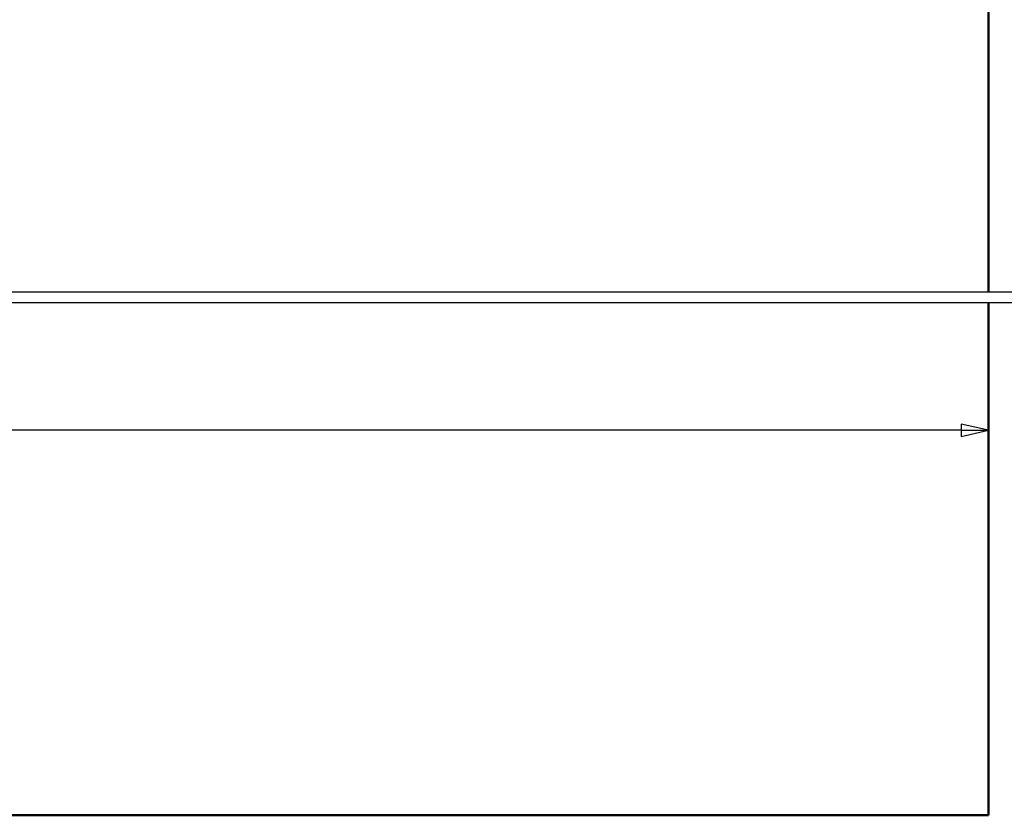
# Model space of a CAD drawing. Units: millimetres. Extents: x 7 to 1479, y -454 to 269.
# Drawn here: x 890 to 986, y 75 to 153 of the extents above; entities that cross this region are included whole.
import ezdxf

# ---------------------------------------------------------------- set-up
doc = ezdxf.new("R2010")
doc.units = ezdxf.units.MM
doc.header["$LTSCALE"] = 0.666667
for name, color, linetype, lineweight in [('Bemaßung (ISO)', 7, 'Continuous', 25), ('Bruchlinie (ISO)', 7, 'Continuous', 25), ('Sichtbar (ISO)', 7, 'Continuous', 50)]:
    doc.layers.add(name, color=color, linetype=linetype, lineweight=lineweight)
doc.styles.add('Katalog 2010 - Zeichnung', font='plantc.ttf')
doc.dimstyles.new('Homepage', dxfattribs={"dimscale": 0.666667, "dimtxt": 5, "dimasz": 4, "dimexe": 3.175, "dimexo": 0.8, "dimgap": 0.8, "dimtad": 0, "dimtih": 1, "dimtoh": 1, "dimrnd": 1e-08, "dimtxsty": 'Katalog 2010 - Zeichnung', "dimblk": 'Filled-1', "dimcen": 0.09, "dimdle": 10, "dimclrd": 256, "dimclre": 256, "dimclrt": 256, "dimazin": 2, "dimtfac": 0.5, "dimtofl": 0, "dimtmove": 0, "dimatfit": 3, "dimfxl": 1, "dimtolj": 1, "dimlwd": 30, "dimlwe": 30, "dimarcsym": 0})

# ---------------------------------------------------------------- blocks, each defined once
blk = doc.blocks.new('Filled-1')
at = {"color": 0}
for p, q in [((0, 0), (-1, 0.225)), ((-1, 0.225), (-1, -0.225)), ((-1, 0), (0, 0)), ((-1, -0.225), (0, 0))]:
    blk.add_line(p, q, dxfattribs=at)
at = {"color": 0, "flags": 128}
blk.add_lwpolyline([(-1, -0.225), (0, 0), (-1, 0.225), (-1, -0.225)], dxfattribs=at)
at = {"color": 0}
blk.add_solid([(-1, -0.225), (0, 0), (-1, 0.225), (-1, -0.225)], dxfattribs=at)
blk = doc.blocks.new('*D48')
at = {"layer": 'Bemaßung (ISO)', "lineweight": 30}
for p, q in [((662.603, 112.602), (807.263, 112.602)), ((982.27, 112.602), (837.609, 112.602))]:
    blk.add_line(p, q, dxfattribs=at)
at = {"layer": 'Defpoints', "color": 0}
for p in [(984.936, 112.602), (984.936, 106.73), (659.936, 105.727)]:
    blk.add_point(p, dxfattribs=at)
at = {"layer": 'Bemaßung (ISO)', "lineweight": 30, "xscale": 2.666666666666666, "yscale": 2.666666666666666, "zscale": 2.666666666666666, "rotation": 180}
blk.add_blockref('Filled-1', (659.936, 112.602), dxfattribs=at)
at = {"layer": 'Bemaßung (ISO)', "lineweight": 30, "xscale": 2.666666666666666, "yscale": 2.666666666666666, "zscale": 2.666666666666666}
blk.add_blockref('Filled-1', (984.936, 112.602), dxfattribs=at)
at = {"layer": 'Bemaßung (ISO)', "lineweight": 35, "insert": (822.436, 112.602), "char_height": 3.33333, "attachment_point": 5, "style": 'Katalog 2010 - Zeichnung'}
blk.add_mtext('\\A1; min. 500 mm', dxfattribs=at)

msp = doc.modelspace()

# ---------------------------------------------------------------- linework, layer by layer
at = {"layer": 'Bruchlinie (ISO)', "flags": 128}
for points in [[(656.7613, 126.10094), (822.2144, 126.10094), (822.28475, 126.36344), (822.58785, 125.83844), (822.65819, 126.10094), (988.11131, 126.10094)], [(656.7613, 125.05094), (822.2144, 125.05094), (822.28475, 125.31344), (822.58785, 124.78844), (822.65819, 125.05094), (988.11131, 125.05094)]]:
    msp.add_lwpolyline(points, dxfattribs=at)
at = {"layer": 'Sichtbar (ISO)'}
for p, q in [((984.9363, 126.10094), (984.9363, 170.47564)), ((984.9363, 75.03589), (984.9363, 125.05094)), ((984.9363, 75.03589), (659.9363, 75.03589))]:
    msp.add_line(p, q, dxfattribs=at)

# ---------------------------------------------------------------- dimensions: what is measured, and where the dimension line sits
at = {"layer": 'Bemaßung (ISO)', "lineweight": 35}
dim = msp.add_linear_dim(base=(984.9363, 112.60222), p1=(659.9363, 105.72656), p2=(984.9363, 106.73014), text=' min. 500 mm', dimstyle='Homepage', override={"dimtih": 0, "dimtoh": 0, "dimdec": 2, "dimlfac": 2, "dimse1": 1, "dimse2": 1, "dimtp": 0, "dimtm": 0, "dimtdec": 2, "dimatfit": 1}, dxfattribs=at)
dim.commit()
dim.dimension.update_dxf_attribs({"geometry": '*D48', "text_midpoint": (822.4363, 112.60222), "dimtype": 160})

doc.saveas('drawing.dxf')
